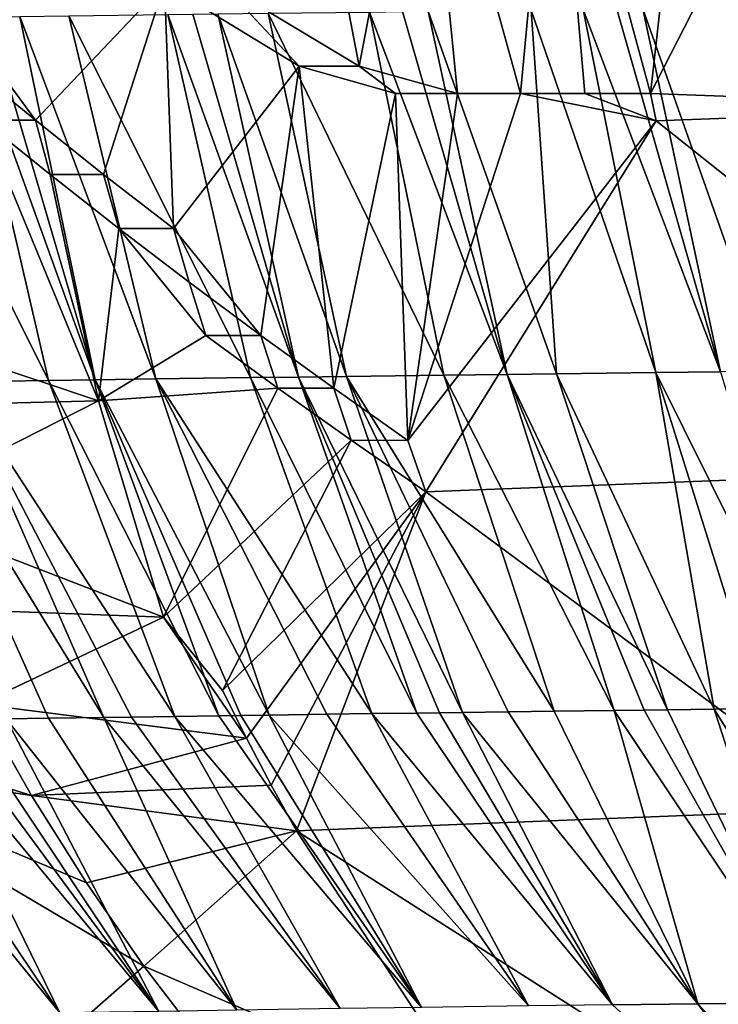
# Model space of a CAD drawing. Extents: x -276 to 276, y 0 to 827.
# Drawn here: x -215 to -214, y 1 to 3 of the extents above; entities that cross this region are included whole.
import ezdxf

# ---------------------------------------------------------------- set-up
doc = ezdxf.new("R2010")
doc.units = 0
doc.header["$MEASUREMENT"] = 0

msp = doc.modelspace()

# ---------------------------------------------------------------- linework, layer by layer
for points in [[(-214.791046, 2.984266, -27.432898), (-214.53714, 2.831505, -27.34713), (-214.654938, 3.443429, -27.172636)], [(-214.53714, 2.831505, -27.34713), (-214.420166, 3.443263, -27.035099), (-214.654938, 3.443429, -27.172636)], [(-214.53714, 2.831505, -27.34713), (-214.354553, 2.780712, -27.264894), (-214.420166, 3.443263, -27.035099)], [(-214.237381, 2.780656, -27.198675), (-214.17569, 3.443194, -26.901234), (-214.420166, 3.443263, -27.035099)], [(-214.354553, 2.780712, -27.264894), (-214.237381, 2.780656, -27.198675), (-214.420166, 3.443263, -27.035099)], [(-214.237381, 2.780656, -27.198675), (-214.117828, 2.780625, -27.13339), (-214.17569, 3.443194, -26.901234)], [(-213.995865, 2.780618, -27.069111), (-213.92131, 3.44323, -26.771616), (-214.17569, 3.443194, -26.901234)], [(-214.117828, 2.780625, -27.13339), (-213.995865, 2.780618, -27.069111), (-214.17569, 3.443194, -26.901234)], [(-213.995865, 2.780618, -27.069111), (-213.656876, 3.443379, -26.646856), (-213.92131, 3.44323, -26.771616)], [(-213.304688, 2.755749, -26.758785), (-213.656876, 3.443379, -26.646856), (-213.995865, 2.780618, -27.069111)], [(-214.898727, 2.984422, -27.503126), (-215.287292, 2.934301, -27.799416), (-215.138596, 2.73124, -27.797262)], [(-214.898727, 2.984422, -27.503126), (-215.138596, 2.73124, -27.797262), (-215.011734, 2.630281, -27.764832)], [(-214.898727, 2.984422, -27.503126), (-215.011734, 2.630281, -27.764832), (-214.882187, 2.529921, -27.735807)], [(-214.898727, 2.984422, -27.503126), (-214.648712, 2.831618, -27.415554), (-214.791046, 2.984266, -27.432898)], [(-214.898727, 2.984422, -27.503126), (-214.882187, 2.529921, -27.735807), (-214.648712, 2.831618, -27.415554)], [(-214.791046, 2.984266, -27.432898), (-214.648712, 2.831618, -27.415554), (-214.53714, 2.831505, -27.34713)], [(-215.287292, 2.934301, -27.799416), (-215.262695, 2.832695, -27.832991), (-215.138596, 2.73124, -27.797262)], [(-214.892517, 2.927401, -43.002209), (-214.738937, 2.253136, -42.68066), (-215.076385, 2.924922, -42.875687)], [(-214.846176, 2.928014, -43.033077), (-214.649979, 2.254319, -42.740379), (-214.892517, 2.927401, -43.002209)], [(-214.892517, 2.927401, -43.002209), (-214.649979, 2.254319, -42.740379), (-214.738937, 2.253136, -42.68066)], [(-214.799683, 2.928625, -43.063644), (-214.649979, 2.254319, -42.740379), (-214.846176, 2.928014, -43.033077)], [(-214.706284, 2.929839, -43.123856), (-214.560471, 2.255491, -42.79892), (-214.799683, 2.928625, -43.063644)], [(-214.799683, 2.928625, -43.063644), (-214.560471, 2.255491, -42.79892), (-214.649979, 2.254319, -42.740379)], [(-214.517899, 2.932234, -43.240574), (-214.379883, 2.257806, -42.912457), (-214.706284, 2.929839, -43.123856)], [(-214.706284, 2.929839, -43.123856), (-214.379883, 2.257806, -42.912457), (-214.560471, 2.255491, -42.79892)], [(-214.456528, 2.933, -43.277264), (-214.262009, 2.259281, -42.983364), (-214.517899, 2.932234, -43.240574)], [(-214.517899, 2.932234, -43.240574), (-214.262009, 2.259281, -42.983364), (-214.379883, 2.257806, -42.912457)], [(-214.408951, 2.933588, -43.305264), (-214.262009, 2.259281, -42.983364), (-214.456528, 2.933, -43.277264)], [(-214.217545, 2.935914, -43.414135), (-214.170364, 2.260409, -43.036797), (-214.408951, 2.933588, -43.305264)], [(-214.408951, 2.933588, -43.305264), (-214.170364, 2.260409, -43.036797), (-214.262009, 2.259281, -42.983364)], [(-214.121185, 2.93706, -43.466686), (-213.985825, 2.262632, -43.140038), (-214.217545, 2.935914, -43.414135)], [(-214.217545, 2.935914, -43.414135), (-213.985825, 2.262632, -43.140038), (-214.170364, 2.260409, -43.036797)], [(-214.058655, 2.937795, -43.500015), (-213.865585, 2.264047, -43.20425), (-214.121185, 2.93706, -43.466686)], [(-214.121185, 2.93706, -43.466686), (-213.865585, 2.264047, -43.20425), (-213.985825, 2.262632, -43.140038)], [(-214.010208, 2.938359, -43.52541), (-213.865585, 2.264047, -43.20425), (-214.058655, 2.937795, -43.500015)], [(-213.815521, 2.940588, -43.623833), (-213.772247, 2.265127, -43.252487), (-214.010208, 2.938359, -43.52541)], [(-214.010208, 2.938359, -43.52541), (-213.772247, 2.265127, -43.252487), (-213.865585, 2.264047, -43.20425)], [(-215.270935, 2.922219, -42.73452), (-215.114029, 2.247952, -42.411068), (-215.449341, 2.919662, -42.598106)], [(-215.449341, 2.919662, -42.598106), (-215.114029, 2.247952, -42.411068), (-215.284607, 2.245482, -42.278336)], [(-215.225906, 2.922853, -42.767887), (-215.02771, 2.249175, -42.475742), (-215.270935, 2.922219, -42.73452)], [(-215.270935, 2.922219, -42.73452), (-215.02771, 2.249175, -42.475742), (-215.114029, 2.247952, -42.411068)], [(-215.167389, 2.923669, -42.810616), (-215.02771, 2.249175, -42.475742), (-215.225906, 2.922853, -42.767887)], [(-215.076385, 2.924922, -42.875687), (-214.915085, 2.250743, -42.557728), (-215.167389, 2.923669, -42.810616)], [(-215.167389, 2.923669, -42.810616), (-214.915085, 2.250743, -42.557728), (-215.02771, 2.249175, -42.475742)], [(-215.076385, 2.924922, -42.875687), (-214.738937, 2.253136, -42.68066), (-214.915085, 2.250743, -42.557728)], [(-215.262695, 2.832695, -27.832991), (-215.236496, 2.731466, -27.868717), (-215.138596, 2.73124, -27.797262)], [(-214.648712, 2.831618, -27.415554), (-214.882187, 2.529921, -27.735807), (-214.719803, 2.331558, -27.756319)], [(-214.648712, 2.831618, -27.415554), (-214.719803, 2.331558, -27.756319), (-214.584351, 2.233594, -27.737085)], [(-214.648712, 2.831618, -27.415554), (-214.469376, 2.780792, -27.331982), (-214.53714, 2.831505, -27.34713)], [(-214.648712, 2.831618, -27.415554), (-214.584351, 2.233594, -27.737085), (-214.469376, 2.780792, -27.331982)], [(-214.53714, 2.831505, -27.34713), (-214.469376, 2.780792, -27.331982), (-214.354553, 2.780712, -27.264894)], [(-214.469376, 2.780792, -27.331982), (-214.584351, 2.233594, -27.737085), (-214.446609, 2.136647, -27.721588)], [(-214.469376, 2.780792, -27.331982), (-214.446609, 2.136647, -27.721588), (-214.354553, 2.780712, -27.264894)], [(-214.354553, 2.780712, -27.264894), (-214.446609, 2.136647, -27.721588), (-214.237381, 2.780656, -27.198675)], [(-214.237381, 2.780656, -27.198675), (-214.446609, 2.136647, -27.721588), (-213.985519, 2.730061, -27.089085)], [(-214.237381, 2.780656, -27.198675), (-213.985519, 2.730061, -27.089085), (-214.117828, 2.780625, -27.13339)], [(-214.117828, 2.780625, -27.13339), (-213.985519, 2.730061, -27.089085), (-213.995865, 2.780618, -27.069111)], [(-213.304688, 2.755749, -26.758785), (-213.995865, 2.780618, -27.069111), (-213.985519, 2.730061, -27.089085)], [(-213.304688, 2.755749, -26.758785), (-213.985519, 2.730061, -27.089085), (-213.179138, 2.088722, -27.10174)], [(-215.02153, 2.210094, -28.054131), (-215.236496, 2.731466, -27.868717), (-215.572067, 2.394432, -28.349348)], [(-215.236496, 2.731466, -27.868717), (-215.111298, 2.630489, -27.835503), (-215.138596, 2.73124, -27.797262)], [(-215.02153, 2.210094, -28.054131), (-215.111298, 2.630489, -27.835503), (-215.236496, 2.731466, -27.868717)], [(-215.138596, 2.73124, -27.797262), (-215.111298, 2.630489, -27.835503), (-215.011734, 2.630281, -27.764832)], [(-213.985519, 2.730061, -27.089085), (-214.446609, 2.136647, -27.721588), (-214.413406, 2.040927, -27.775192)], [(-213.985519, 2.730061, -27.089085), (-214.413406, 2.040927, -27.775192), (-213.179138, 2.088722, -27.10174)], [(-215.111298, 2.630489, -27.835503), (-214.983383, 2.530109, -27.805628), (-215.011734, 2.630281, -27.764832)], [(-215.02153, 2.210094, -28.054131), (-214.983383, 2.530109, -27.805628), (-215.111298, 2.630489, -27.835503)], [(-215.011734, 2.630281, -27.764832), (-214.983383, 2.530109, -27.805628), (-214.882187, 2.529921, -27.735807)], [(-215.02153, 2.210094, -28.054131), (-214.822006, 2.331726, -27.824814), (-214.983383, 2.530109, -27.805628)], [(-214.983383, 2.530109, -27.805628), (-214.852844, 2.430431, -27.7792), (-214.882187, 2.529921, -27.735807)], [(-214.983383, 2.530109, -27.805628), (-214.822006, 2.331726, -27.824814), (-214.852844, 2.430431, -27.7792)], [(-214.882187, 2.529921, -27.735807), (-214.852844, 2.430431, -27.7792), (-214.719803, 2.331558, -27.756319)], [(-214.852844, 2.430431, -27.7792), (-214.822006, 2.331726, -27.824814), (-214.719803, 2.331558, -27.756319)], [(-215.02153, 2.210094, -28.054131), (-215.572067, 2.394432, -28.349348), (-215.498566, 2.198333, -28.437765)], [(-215.02153, 2.210094, -28.054131), (-214.68808, 2.233743, -27.804575), (-214.822006, 2.331726, -27.824814)], [(-214.822006, 2.331726, -27.824814), (-214.68808, 2.233743, -27.804575), (-214.719803, 2.331558, -27.756319)], [(-214.719803, 2.331558, -27.756319), (-214.68808, 2.233743, -27.804575), (-214.584351, 2.233594, -27.737085)], [(-214.703979, 1.626497, -42.12722), (-215.02771, 2.249175, -42.475742), (-214.915085, 2.250743, -42.557728)], [(-214.513672, 1.62911, -42.262432), (-214.915085, 2.250743, -42.557728), (-214.738937, 2.253136, -42.68066)], [(-214.597015, 1.627977, -42.204193), (-214.703979, 1.626497, -42.12722), (-214.915085, 2.250743, -42.557728)], [(-214.513672, 1.62911, -42.262432), (-214.597015, 1.627977, -42.204193), (-214.915085, 2.250743, -42.557728)], [(-214.429764, 1.630234, -42.319569), (-214.738937, 2.253136, -42.68066), (-214.649979, 2.254319, -42.740379)], [(-214.429764, 1.630234, -42.319569), (-214.513672, 1.62911, -42.262432), (-214.738937, 2.253136, -42.68066)], [(-214.345322, 1.631349, -42.375595), (-214.649979, 2.254319, -42.740379), (-214.560471, 2.255491, -42.79892)], [(-214.387619, 1.630793, -42.347721), (-214.429764, 1.630234, -42.319569), (-214.649979, 2.254319, -42.740379)], [(-214.345322, 1.631349, -42.375595), (-214.387619, 1.630793, -42.347721), (-214.649979, 2.254319, -42.740379)], [(-214.174927, 1.633551, -42.484299), (-214.560471, 2.255491, -42.79892), (-214.379883, 2.257806, -42.912457)], [(-214.260376, 1.632455, -42.430508), (-214.345322, 1.631349, -42.375595), (-214.560471, 2.255491, -42.79892)], [(-214.174927, 1.633551, -42.484299), (-214.260376, 1.632455, -42.430508), (-214.560471, 2.255491, -42.79892)], [(-214.06366, 1.634954, -42.552223), (-214.379883, 2.257806, -42.912457), (-214.262009, 2.259281, -42.983364)], [(-214.06366, 1.634954, -42.552223), (-214.174927, 1.633551, -42.484299), (-214.379883, 2.257806, -42.912457)], [(-213.964417, 1.636184, -42.610851), (-214.262009, 2.259281, -42.983364), (-214.170364, 2.260409, -43.036797)], [(-214.007751, 1.63565, -42.585476), (-214.06366, 1.634954, -42.552223), (-214.262009, 2.259281, -42.983364)], [(-213.964417, 1.636184, -42.610851), (-214.007751, 1.63565, -42.585476), (-214.262009, 2.259281, -42.983364)], [(-213.877426, 1.637246, -42.660744), (-214.170364, 2.260409, -43.036797), (-213.985825, 2.262632, -43.140038)], [(-213.877426, 1.637246, -42.660744), (-213.964417, 1.636184, -42.610851), (-214.170364, 2.260409, -43.036797)], [(-213.676422, 1.639642, -42.770878), (-213.985825, 2.262632, -43.140038), (-213.865585, 2.264047, -43.20425)], [(-213.790054, 1.638297, -42.709496), (-213.877426, 1.637246, -42.660744), (-213.985825, 2.262632, -43.140038)], [(-213.676422, 1.639642, -42.770878), (-213.790054, 1.638297, -42.709496), (-213.985825, 2.262632, -43.140038)], [(-215.011597, 1.622079, -41.89114), (-215.393448, 2.243866, -42.190102), (-215.284607, 2.245482, -42.278336)], [(-215.114319, 1.620546, -41.807159), (-215.192886, 1.619353, -41.741062), (-215.393448, 2.243866, -42.190102)], [(-215.011597, 1.622079, -41.89114), (-215.114319, 1.620546, -41.807159), (-215.393448, 2.243866, -42.190102)], [(-214.879211, 1.624011, -41.995506), (-215.284607, 2.245482, -42.278336), (-215.114029, 2.247952, -42.411068)], [(-214.959808, 1.622841, -41.93248), (-215.011597, 1.622079, -41.89114), (-215.284607, 2.245482, -42.278336)], [(-214.879211, 1.624011, -41.995506), (-214.959808, 1.622841, -41.93248), (-215.284607, 2.245482, -42.278336)], [(-214.797943, 1.625174, -42.057472), (-215.114029, 2.247952, -42.411068), (-215.02771, 2.249175, -42.475742)], [(-214.797943, 1.625174, -42.057472), (-214.879211, 1.624011, -41.995506), (-215.114029, 2.247952, -42.411068)], [(-214.75708, 1.625752, -42.088055), (-214.797943, 1.625174, -42.057472), (-215.02771, 2.249175, -42.475742)], [(-214.703979, 1.626497, -42.12722), (-214.75708, 1.625752, -42.088055), (-215.02771, 2.249175, -42.475742)], [(-215.02153, 2.210094, -28.054131), (-214.900696, 1.80812, -28.30975), (-214.68808, 2.233743, -27.804575)], [(-214.900696, 1.80812, -28.30975), (-214.551849, 2.136775, -27.788006), (-214.68808, 2.233743, -27.804575)], [(-214.68808, 2.233743, -27.804575), (-214.551849, 2.136775, -27.788006), (-214.584351, 2.233594, -27.737085)], [(-214.584351, 2.233594, -27.737085), (-214.551849, 2.136775, -27.788006), (-214.446609, 2.136647, -27.721588)], [(-215.02153, 2.210094, -28.054131), (-215.498566, 2.198333, -28.437765), (-215.418976, 2.008097, -28.533421)], [(-215.02153, 2.210094, -28.054131), (-215.418976, 2.008097, -28.533421), (-214.900696, 1.80812, -28.30975)], [(-214.900696, 1.80812, -28.30975), (-214.790817, 1.672, -28.364357), (-214.551849, 2.136775, -27.788006)], [(-214.790817, 1.672, -28.364357), (-214.413406, 2.040927, -27.775192), (-214.551849, 2.136775, -27.788006)], [(-214.551849, 2.136775, -27.788006), (-214.413406, 2.040927, -27.775192), (-214.446609, 2.136647, -27.721588)], [(-213.179138, 2.088722, -27.10174), (-214.413406, 2.040927, -27.775192), (-213.618317, 1.452384, -27.864487)], [(-214.790817, 1.672, -28.364357), (-214.746353, 1.583321, -28.425695), (-214.413406, 2.040927, -27.775192)], [(-214.746353, 1.583321, -28.425695), (-214.70047, 1.496353, -28.488977), (-214.413406, 2.040927, -27.775192)], [(-214.70047, 1.496353, -28.488977), (-214.653198, 1.411192, -28.554155), (-214.413406, 2.040927, -27.775192)], [(-214.653198, 1.411192, -28.554155), (-213.618317, 1.452384, -27.864487), (-214.413406, 2.040927, -27.775192)], [(-214.900696, 1.80812, -28.30975), (-215.418976, 2.008097, -28.533421), (-215.333481, 1.824179, -28.636082)], [(-214.900696, 1.80812, -28.30975), (-215.333481, 1.824179, -28.636082), (-215.242294, 1.647021, -28.745506)], [(-214.900696, 1.80812, -28.30975), (-215.242294, 1.647021, -28.745506), (-214.746353, 1.583321, -28.425695)], [(-214.900696, 1.80812, -28.30975), (-214.746353, 1.583321, -28.425695), (-214.790817, 1.672, -28.364357)], [(-215.637436, 1.630474, -29.119791), (-215.145615, 1.477047, -28.861429), (-215.242294, 1.647021, -28.745506)], [(-214.746353, 1.583321, -28.425695), (-215.242294, 1.647021, -28.745506), (-215.145615, 1.477047, -28.861429)], [(-215.637436, 1.630474, -29.119791), (-215.584564, 1.542611, -29.175686), (-215.145615, 1.477047, -28.861429)], [(-214.597015, 1.627977, -42.204193), (-214.222473, 1.08619, -41.759308), (-214.703979, 1.626497, -42.12722)], [(-214.513672, 1.62911, -42.262432), (-214.222473, 1.08619, -41.759308), (-214.597015, 1.627977, -42.204193)], [(-214.429764, 1.630234, -42.319569), (-214.066315, 1.088284, -41.865788), (-214.513672, 1.62911, -42.262432)], [(-214.513672, 1.62911, -42.262432), (-214.066315, 1.088284, -41.865788), (-214.222473, 1.08619, -41.759308)], [(-214.387619, 1.630793, -42.347721), (-214.066315, 1.088284, -41.865788), (-214.429764, 1.630234, -42.319569)], [(-214.345322, 1.631349, -42.375595), (-214.066315, 1.088284, -41.865788), (-214.387619, 1.630793, -42.347721)], [(-214.260376, 1.632455, -42.430508), (-213.908203, 1.090344, -41.968128), (-214.345322, 1.631349, -42.375595)], [(-214.345322, 1.631349, -42.375595), (-213.908203, 1.090344, -41.968128), (-214.066315, 1.088284, -41.865788)], [(-214.174927, 1.633551, -42.484299), (-213.908203, 1.090344, -41.968128), (-214.260376, 1.632455, -42.430508)], [(-214.06366, 1.634954, -42.552223), (-213.908203, 1.090344, -41.968128), (-214.174927, 1.633551, -42.484299)], [(-214.007751, 1.63565, -42.585476), (-213.700958, 1.092954, -42.09433), (-214.06366, 1.634954, -42.552223)], [(-214.06366, 1.634954, -42.552223), (-213.700958, 1.092954, -42.09433), (-213.908203, 1.090344, -41.968128)], [(-213.964417, 1.636184, -42.610851), (-213.700958, 1.092954, -42.09433), (-214.007751, 1.63565, -42.585476)], [(-213.877426, 1.637246, -42.660744), (-213.700958, 1.092954, -42.09433), (-213.964417, 1.636184, -42.610851)], [(-213.790054, 1.638297, -42.709496), (-213.53894, 1.094929, -42.187019), (-213.877426, 1.637246, -42.660744)], [(-213.877426, 1.637246, -42.660744), (-213.53894, 1.094929, -42.187019), (-213.700958, 1.092954, -42.09433)], [(-215.45752, 1.615196, -41.50592), (-215.092834, 1.073259, -41.052635), (-215.532684, 1.613973, -41.435387)], [(-215.532684, 1.613973, -41.435387), (-215.092834, 1.073259, -41.052635), (-215.231277, 1.070971, -40.919537)], [(-215.35907, 1.616768, -41.59573), (-215.092834, 1.073259, -41.052635), (-215.45752, 1.615196, -41.50592)], [(-215.309357, 1.61755, -41.640011), (-214.909256, 1.076184, -41.219463), (-215.35907, 1.616768, -41.59573)], [(-215.35907, 1.616768, -41.59573), (-214.909256, 1.076184, -41.219463), (-215.092834, 1.073259, -41.052635)], [(-215.270721, 1.618153, -41.673946), (-214.909256, 1.076184, -41.219463), (-215.309357, 1.61755, -41.640011)], [(-215.192886, 1.619353, -41.741062), (-214.909256, 1.076184, -41.219463), (-215.270721, 1.618153, -41.673946)], [(-215.114319, 1.620546, -41.807159), (-214.764114, 1.078416, -41.344124), (-215.192886, 1.619353, -41.741062)], [(-215.192886, 1.619353, -41.741062), (-214.764114, 1.078416, -41.344124), (-214.909256, 1.076184, -41.219463)], [(-215.011597, 1.622079, -41.89114), (-214.764114, 1.078416, -41.344124), (-215.114319, 1.620546, -41.807159)], [(-214.959808, 1.622841, -41.93248), (-214.572388, 1.081264, -41.499725), (-215.011597, 1.622079, -41.89114)], [(-215.011597, 1.622079, -41.89114), (-214.572388, 1.081264, -41.499725), (-214.764114, 1.078416, -41.344124)], [(-214.879211, 1.624011, -41.995506), (-214.572388, 1.081264, -41.499725), (-214.959808, 1.622841, -41.93248)], [(-214.797943, 1.625174, -42.057472), (-214.421341, 1.083432, -41.615486), (-214.879211, 1.624011, -41.995506)], [(-214.879211, 1.624011, -41.995506), (-214.421341, 1.083432, -41.615486), (-214.572388, 1.081264, -41.499725)], [(-214.75708, 1.625752, -42.088055), (-214.421341, 1.083432, -41.615486), (-214.797943, 1.625174, -42.057472)], [(-214.703979, 1.626497, -42.12722), (-214.421341, 1.083432, -41.615486), (-214.75708, 1.625752, -42.088055)], [(-214.703979, 1.626497, -42.12722), (-214.222473, 1.08619, -41.759308), (-214.421341, 1.083432, -41.615486)], [(-214.746353, 1.583321, -28.425695), (-215.145615, 1.477047, -28.861429), (-214.70047, 1.496353, -28.488977)], [(-215.584564, 1.542611, -29.175686), (-214.936783, 1.160264, -29.111647), (-215.043701, 1.314665, -28.983574)], [(-215.584564, 1.542611, -29.175686), (-215.043701, 1.314665, -28.983574), (-215.145615, 1.477047, -28.861429)], [(-215.160858, 0.963902, -29.634956), (-214.936783, 1.160264, -29.111647), (-215.584564, 1.542611, -29.175686)], [(-215.521286, 0.9481, -30.037331), (-215.160858, 0.963902, -29.634956), (-215.584564, 1.542611, -29.175686)], [(-214.70047, 1.496353, -28.488977), (-215.145615, 1.477047, -28.861429), (-214.653198, 1.411192, -28.554155)], [(-214.653198, 1.411192, -28.554155), (-215.145615, 1.477047, -28.861429), (-215.043701, 1.314665, -28.983574)], [(-213.862259, 0.907086, -28.714119), (-213.618317, 1.452384, -27.864487), (-214.653198, 1.411192, -28.554155)], [(-214.653198, 1.411192, -28.554155), (-215.043701, 1.314665, -28.983574), (-214.936783, 1.160264, -29.111647)], [(-214.310974, 0.89044, -29.046656), (-214.653198, 1.411192, -28.554155), (-214.936783, 1.160264, -29.111647)], [(-214.310974, 0.89044, -29.046656), (-213.862259, 0.907086, -28.714119), (-214.653198, 1.411192, -28.554155)], [(-215.160858, 0.963902, -29.634956), (-214.825104, 1.014214, -29.245342), (-214.936783, 1.160264, -29.111647)], [(-214.310974, 0.89044, -29.046656), (-214.936783, 1.160264, -29.111647), (-214.825104, 1.014214, -29.245342)], [(-213.590591, 0.65376, -41.384392), (-214.066315, 1.088284, -41.865788), (-213.908203, 1.090344, -41.968128)], [(-213.496384, 0.654968, -41.44363), (-213.908203, 1.090344, -41.968128), (-213.700958, 1.092954, -42.09433)], [(-213.496384, 0.654968, -41.44363), (-213.590591, 0.65376, -41.384392), (-213.908203, 1.090344, -41.968128)]]:
    msp.add_3dface(points)

doc.saveas('drawing.dxf')
